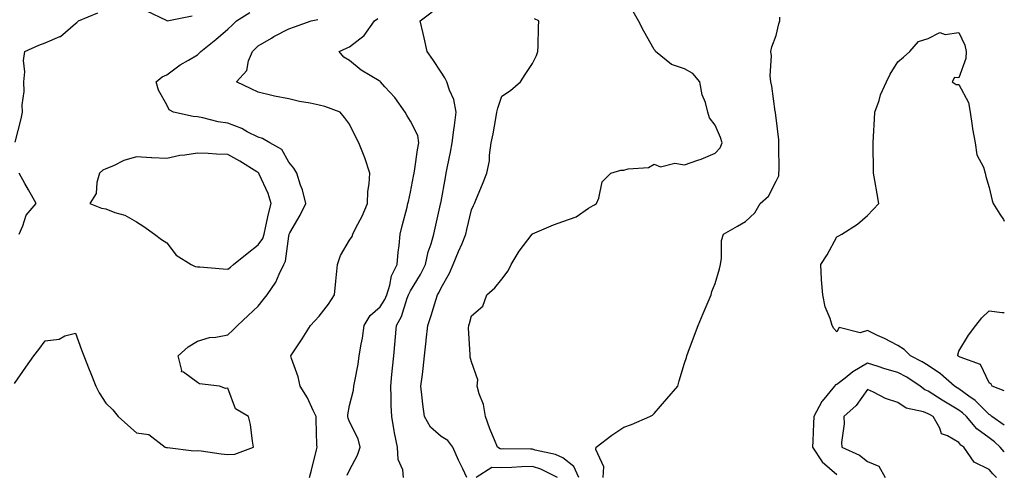
# Model space of a CAD drawing. Units: inches. Extents: x 889283 to 891923, y 7274138 to 7276778.
# Drawn here: x 891600 to 891923, y 7275563 to 7275712 of the extents above; entities that cross this region are included whole.
import ezdxf

# ---------------------------------------------------------------- set-up
doc = ezdxf.new("R2010")
doc.units = ezdxf.units.IN
doc.header["$MEASUREMENT"] = 0
doc.layers.add('Contour_88927274', color=7, linetype='Continuous', true_color=0x8c22ea)

msp = doc.modelspace()

# ---------------------------------------------------------------- linework, layer by layer
at = {"layer": 'Contour_88927274'}
for points in [[(891598.05, 7275592.82, 3316), (891601.77, 7275598.2, 3316), (891604.41, 7275601.92, 3316), (891606.01, 7275603.95, 3316), (891608.05, 7275606.8, 3316), (891612.63, 7275607.35, 3316), (891614.56, 7275608.43, 3316), (891618.05, 7275609.39, 3316), (891620, 7275603.87, 3316), (891620.74, 7275601.92, 3316), (891622.52, 7275597.45, 3316), (891622.82, 7275596.7, 3316), (891624.74, 7275591.92, 3316), (891625.83, 7275589.7, 3316), (891628.05, 7275586.34, 3316), (891630.34, 7275584.21, 3316), (891632.09, 7275581.92, 3316), (891635.28, 7275579.15, 3316), (891638.05, 7275576.66, 3316), (891642.16, 7275576.03, 3316), (891647.44, 7275571.92, 3316), (891647.87, 7275571.74, 3316), (891648.05, 7275571.73, 3316), (891648.21, 7275571.76, 3316), (891656.86, 7275570.73, 3316), (891658.05, 7275570.85, 3316), (891659.29, 7275570.68, 3316), (891665.86, 7275569.73, 3316), (891668.05, 7275569.46, 3316), (891670.34, 7275569.63, 3316), (891676.5, 7275571.92, 3316), (891676.14, 7275573.83, 3316), (891675.49, 7275579.36, 3316), (891674.87, 7275581.92, 3316), (891670.59, 7275584.46, 3316), (891668.05, 7275591.27, 3316), (891667.34, 7275591.22, 3316), (891665.3, 7275591.92, 3316), (891658.81, 7275592.68, 3316), (891658.05, 7275593.13, 3316), (891653.47, 7275596.5, 3316), (891652.81, 7275596.68, 3316), (891652.94, 7275597.03, 3316), (891651.7, 7275601.92, 3316), (891655.09, 7275604.88, 3316), (891658.05, 7275606.71, 3316), (891662.04, 7275607.93, 3316), (891664.17, 7275608.03, 3316), (891668.05, 7275608.84, 3316), (891669.66, 7275610.31, 3316), (891671.24, 7275611.92, 3316), (891674.78, 7275615.19, 3316), (891678.05, 7275618.24, 3316), (891679.67, 7275620.3, 3316), (891680.93, 7275621.92, 3316), (891683.84, 7275626.14, 3316), (891684.88, 7275628.75, 3316), (891686.42, 7275631.92, 3316), (891687.01, 7275632.96, 3316), (891688.05, 7275641.19, 3316), (891688.18, 7275641.79, 3316), (891688.21, 7275641.92, 3316), (891688.4, 7275642.27, 3316), (891691.84, 7275648.13, 3316), (891693.64, 7275651.92, 3316), (891692.61, 7275656.48, 3316), (891691.96, 7275658, 3316), (891690.74, 7275661.92, 3316), (891689.73, 7275663.6, 3316), (891688.05, 7275665.56, 3316), (891685.75, 7275669.63, 3316), (891681.83, 7275671.92, 3316), (891679.44, 7275673.31, 3316), (891678.05, 7275673.72, 3316), (891674.44, 7275675.53, 3316), (891672.67, 7275676.54, 3316), (891668.05, 7275678.31, 3316), (891664.91, 7275678.78, 3316), (891659.84, 7275680.13, 3316), (891658.05, 7275680.46, 3316), (891656.69, 7275680.55, 3316), (891650.2, 7275681.92, 3316), (891648.83, 7275682.7, 3316), (891648.05, 7275684.33, 3316), (891645.32, 7275689.19, 3316), (891644.57, 7275691.92, 3316), (891646.46, 7275693.51, 3316), (891648.05, 7275694.16, 3316), (891652.44, 7275697.53, 3316), (891655.19, 7275699.07, 3316), (891658.05, 7275700.8, 3316), (891658.66, 7275701.3, 3316), (891659.21, 7275701.92, 3316), (891664.16, 7275705.81, 3316), (891668.05, 7275709.2, 3316), (891669.45, 7275710.51, 3316), (891670.88, 7275711.92, 3316), (891675.29, 7275714.67, 3316)], [(891598.2, 7275672.08, 3317), (891600.16, 7275679.81, 3317), (891600.61, 7275681.92, 3317), (891600.51, 7275684.38, 3317), (891601.21, 7275688.77, 3317), (891601.12, 7275691.92, 3317), (891601.38, 7275695.25, 3317), (891601.02, 7275698.95, 3317), (891601.37, 7275701.92, 3317), (891606.04, 7275703.93, 3317), (891608.05, 7275704.74, 3317), (891612.94, 7275706.81, 3317), (891613.12, 7275706.85, 3317), (891618.05, 7275711.04, 3317), (891618.53, 7275711.43, 3317), (891619.01, 7275711.92, 3317), (891625.38, 7275714.59, 3317)], [(891641.32, 7275715.19, 3317), (891647.85, 7275712.13, 3317), (891648.05, 7275712.02, 3317), (891648.13, 7275712, 3317), (891656.4, 7275713.57, 3317)], [(891694.91, 7275561.92, 3315), (891695.58, 7275564.39, 3315), (891697.12, 7275570.99, 3315), (891697.36, 7275571.92, 3315), (891697.32, 7275572.65, 3315), (891697.1, 7275580.97, 3315), (891697.04, 7275581.92, 3315), (891696.04, 7275583.93, 3315), (891694.22, 7275588.09, 3315), (891691.8, 7275591.92, 3315), (891691.16, 7275595.03, 3315), (891688.96, 7275601.01, 3315), (891688.71, 7275601.92, 3315), (891690.02, 7275603.88, 3315), (891692.46, 7275607.52, 3315), (891695.2, 7275611.92, 3315), (891696.58, 7275613.39, 3315), (891698.05, 7275614.96, 3315), (891701.08, 7275618.89, 3315), (891703.11, 7275621.92, 3315), (891703.56, 7275626.41, 3315), (891703.62, 7275627.49, 3315), (891704.03, 7275631.92, 3315), (891705.08, 7275634.89, 3315), (891708.05, 7275639.91, 3315), (891708.87, 7275641.1, 3315), (891709.07, 7275641.92, 3315), (891710.11, 7275643.98, 3315), (891712.22, 7275647.75, 3315), (891713.9, 7275651.92, 3315), (891714.03, 7275655.93, 3315), (891714.51, 7275658.38, 3315), (891714.67, 7275661.92, 3315), (891713.04, 7275666.91, 3315), (891713.02, 7275666.95, 3315), (891711.08, 7275671.92, 3315), (891710.03, 7275673.9, 3315), (891708.05, 7275678, 3315), (891706.38, 7275680.25, 3315), (891704.95, 7275681.92, 3315), (891699.92, 7275683.8, 3315), (891698.05, 7275684.27, 3315), (891695.07, 7275684.9, 3315), (891691.56, 7275685.43, 3315), (891688.05, 7275686.29, 3315), (891683.34, 7275687.21, 3315), (891682.52, 7275687.45, 3315), (891678.05, 7275688.47, 3315), (891675.7, 7275689.58, 3315), (891670.95, 7275691.92, 3315), (891674.32, 7275695.64, 3315), (891674.9, 7275698.77, 3315), (891676.18, 7275701.92, 3315), (891677.14, 7275702.83, 3315), (891678.05, 7275703.72, 3315), (891682.4, 7275706.27, 3315), (891683.21, 7275706.76, 3315), (891688.05, 7275709.32, 3315), (891689.98, 7275710, 3315), (891695.37, 7275711.92, 3315), (891697.57, 7275712.4, 3315)], [(891707.22, 7275562.75, 3314), (891708.05, 7275564.36, 3314), (891710.65, 7275569.31, 3314), (891711.47, 7275571.92, 3314), (891710.83, 7275574.69, 3314), (891708.05, 7275580.22, 3314), (891707.53, 7275581.4, 3314), (891707.43, 7275581.92, 3314), (891707.41, 7275582.56, 3314), (891708.05, 7275585.62, 3314), (891709.34, 7275590.63, 3314), (891709.48, 7275591.92, 3314), (891709.75, 7275593.62, 3314), (891710.8, 7275599.18, 3314), (891711.22, 7275601.92, 3314), (891711.83, 7275605.7, 3314), (891712.27, 7275607.7, 3314), (891712.86, 7275611.92, 3314), (891714.82, 7275615.15, 3314), (891718.05, 7275617.95, 3314), (891719.61, 7275620.36, 3314), (891720.25, 7275621.92, 3314), (891721.3, 7275625.17, 3314), (891721.83, 7275628.14, 3314), (891723.7, 7275631.92, 3314), (891723.96, 7275636, 3314), (891724.3, 7275638.17, 3314), (891724.59, 7275641.92, 3314), (891725.32, 7275644.64, 3314), (891726.91, 7275650.79, 3314), (891727.21, 7275651.92, 3314), (891727.35, 7275652.62, 3314), (891728.05, 7275655.64, 3314), (891729.02, 7275660.94, 3314), (891729.2, 7275661.92, 3314), (891729.44, 7275663.31, 3314), (891730.36, 7275669.62, 3314), (891730.77, 7275671.92, 3314), (891730.43, 7275674.29, 3314), (891728.05, 7275679.02, 3314), (891726.89, 7275680.76, 3314), (891726.3, 7275681.92, 3314), (891722.94, 7275686.81, 3314), (891719.66, 7275690.31, 3314), (891718.17, 7275691.92, 3314), (891718.11, 7275691.98, 3314), (891718.05, 7275692.02, 3314), (891717.78, 7275692.19, 3314), (891711.84, 7275695.71, 3314), (891708.05, 7275698.9, 3314), (891706.18, 7275700.05, 3314), (891704.63, 7275701.92, 3314), (891706.97, 7275702.99, 3314), (891708.05, 7275703.43, 3314), (891712.85, 7275707.13, 3314), (891716.25, 7275711.92, 3314), (891717.29, 7275712.68, 3314)], [(891725.79, 7275561.92, 3313), (891725.49, 7275564.48, 3313), (891724.02, 7275567.89, 3313), (891723.79, 7275571.92, 3313), (891722.73, 7275576.6, 3313), (891722.69, 7275577.28, 3313), (891721.9, 7275581.92, 3313), (891721.72, 7275585.58, 3313), (891721.69, 7275588.28, 3313), (891721.53, 7275591.92, 3313), (891721.93, 7275595.8, 3313), (891722.11, 7275597.86, 3313), (891722.55, 7275601.92, 3313), (891722.98, 7275606.85, 3313), (891722.99, 7275606.98, 3313), (891723.43, 7275611.92, 3313), (891725.12, 7275614.85, 3313), (891726.93, 7275620.81, 3313), (891727.39, 7275621.92, 3313), (891727.55, 7275622.42, 3313), (891728.05, 7275623.26, 3313), (891731.37, 7275628.61, 3313), (891732.98, 7275631.92, 3313), (891733.89, 7275636.08, 3313), (891734.86, 7275638.74, 3313), (891735.75, 7275641.92, 3313), (891736.16, 7275643.81, 3313), (891737.88, 7275651.75, 3313), (891737.92, 7275651.92, 3313), (891737.94, 7275652.04, 3313), (891738.05, 7275652.64, 3313), (891739.51, 7275660.46, 3313), (891739.79, 7275661.92, 3313), (891740.22, 7275664.09, 3313), (891741.15, 7275668.81, 3313), (891741.76, 7275671.92, 3313), (891742.3, 7275676.17, 3313), (891742.43, 7275677.55, 3313), (891743.03, 7275681.92, 3313), (891742.29, 7275686.16, 3313), (891740.84, 7275689.13, 3313), (891740.01, 7275691.92, 3313), (891739.35, 7275693.22, 3313), (891738.05, 7275695.05, 3313), (891735.35, 7275699.22, 3313), (891733.56, 7275701.92, 3313), (891732.52, 7275706.39, 3313), (891732.17, 7275707.8, 3313), (891731.19, 7275711.92, 3313), (891735.11, 7275714.87, 3313)], [(891746.53, 7275561.92, 3312), (891745.18, 7275564.79, 3312), (891743.78, 7275567.64, 3312), (891741.91, 7275571.92, 3312), (891740.27, 7275574.14, 3312), (891738.05, 7275575.42, 3312), (891734.62, 7275578.49, 3312), (891732.62, 7275581.92, 3312), (891732.12, 7275585.99, 3312), (891731.92, 7275588.05, 3312), (891731.47, 7275591.92, 3312), (891731.93, 7275595.81, 3312), (891732.2, 7275597.77, 3312), (891732.68, 7275601.92, 3312), (891733.18, 7275606.78, 3312), (891733.21, 7275607.08, 3312), (891733.7, 7275611.92, 3312), (891734.82, 7275615.15, 3312), (891736.36, 7275620.23, 3312), (891736.91, 7275621.92, 3312), (891737.33, 7275622.64, 3312), (891738.05, 7275624.25, 3312), (891740.88, 7275629.09, 3312), (891742.08, 7275631.92, 3312), (891743.84, 7275636.13, 3312), (891744.96, 7275638.83, 3312), (891746.25, 7275641.92, 3312), (891746.57, 7275643.39, 3312), (891748.05, 7275649.88, 3312), (891748.68, 7275651.3, 3312), (891749.02, 7275651.92, 3312), (891749.71, 7275653.58, 3312), (891751.66, 7275658.32, 3312), (891753.15, 7275661.92, 3312), (891753.96, 7275666.01, 3312), (891753.96, 7275667.83, 3312), (891754.54, 7275671.92, 3312), (891755.15, 7275674.82, 3312), (891756.03, 7275679.91, 3312), (891756.43, 7275681.92, 3312), (891756.68, 7275683.3, 3312), (891758.05, 7275687.2, 3312), (891760.87, 7275689.1, 3312), (891764.17, 7275691.92, 3312), (891765.67, 7275694.3, 3312), (891768.05, 7275697.89, 3312), (891769.45, 7275700.51, 3312), (891769.82, 7275701.92, 3312), (891769.91, 7275703.78, 3312), (891770.08, 7275709.89, 3312), (891770.17, 7275711.92, 3312), (891768.78, 7275712.64, 3312)], [(891783.28, 7275561.92, 3311), (891781.63, 7275565.5, 3311), (891778.05, 7275568.44, 3311), (891775.61, 7275569.48, 3311), (891769.01, 7275570.96, 3311), (891768.05, 7275571.27, 3311), (891767.38, 7275571.25, 3311), (891758.66, 7275571.3, 3311), (891758.05, 7275571.29, 3311), (891757.43, 7275571.3, 3311), (891756.59, 7275571.92, 3311), (891755.61, 7275574.36, 3311), (891754.07, 7275577.95, 3311), (891752.63, 7275581.92, 3311), (891752.01, 7275585.88, 3311), (891750.59, 7275589.38, 3311), (891749.97, 7275591.92, 3311), (891750.19, 7275594.06, 3311), (891748.05, 7275599.94, 3311), (891747.61, 7275601.48, 3311), (891747.6, 7275601.92, 3311), (891747.62, 7275602.35, 3311), (891747.11, 7275610.97, 3311), (891747.14, 7275611.92, 3311), (891747.39, 7275612.57, 3311), (891748.05, 7275615.05, 3311), (891751.8, 7275618.17, 3311), (891753.11, 7275621.92, 3311), (891755.69, 7275624.28, 3311), (891758.05, 7275627.05, 3311), (891760.11, 7275629.86, 3311), (891761.08, 7275631.92, 3311), (891763.69, 7275636.28, 3311), (891767.99, 7275641.86, 3311), (891768.04, 7275641.92, 3311), (891768.07, 7275641.94, 3311), (891774.98, 7275644.99, 3311), (891778.05, 7275646.08, 3311), (891782.41, 7275647.56, 3311), (891786.53, 7275650.41, 3311), (891788.05, 7275651.29, 3311), (891788.5, 7275651.47, 3311), (891789.06, 7275651.92, 3311), (891789.82, 7275653.7, 3311), (891790.95, 7275659.02, 3311), (891793.77, 7275661.92, 3311), (891797.08, 7275662.89, 3311), (891798.05, 7275662.92, 3311), (891799.46, 7275663.33, 3311), (891806.15, 7275663.81, 3311), (891808.05, 7275664.87, 3311), (891810.17, 7275664.04, 3311), (891814.82, 7275665.15, 3311), (891818.05, 7275664.68, 3311), (891822.35, 7275666.23, 3311), (891823.42, 7275666.55, 3311), (891828.05, 7275668.5, 3311), (891829.74, 7275670.23, 3311), (891830.33, 7275671.92, 3311), (891829.8, 7275673.67, 3311), (891828.05, 7275677.7, 3311), (891826.23, 7275680.09, 3311), (891825.67, 7275681.92, 3311), (891824.84, 7275685.13, 3311), (891823.76, 7275687.62, 3311), (891823.08, 7275691.92, 3311), (891820.77, 7275694.64, 3311), (891818.05, 7275696.15, 3311), (891813.69, 7275697.56, 3311), (891808.44, 7275701.92, 3311), (891808.32, 7275702.19, 3311), (891808.05, 7275702.57, 3311), (891804.69, 7275708.56, 3311), (891802.91, 7275711.92, 3311), (891801.17, 7275715.04, 3311)], [(891791.34, 7275561.92, 3310), (891791.52, 7275565.39, 3310), (891788.86, 7275571.11, 3310), (891789, 7275571.92, 3310), (891794.12, 7275575.85, 3310), (891798.05, 7275578.49, 3310), (891800.63, 7275579.34, 3310), (891806.61, 7275581.92, 3310), (891807.51, 7275582.46, 3310), (891808.05, 7275582.96, 3310), (891812.19, 7275587.78, 3310), (891815.76, 7275591.92, 3310), (891816.29, 7275593.68, 3310), (891818.05, 7275599.47, 3310), (891818.62, 7275601.35, 3310), (891818.79, 7275601.92, 3310), (891819.24, 7275603.11, 3310), (891821.25, 7275608.72, 3310), (891822.52, 7275611.92, 3310), (891824.15, 7275615.82, 3310), (891825.75, 7275619.62, 3310), (891826.71, 7275621.92, 3310), (891826.95, 7275623.01, 3310), (891828.05, 7275625.61, 3310), (891829.5, 7275630.47, 3310), (891829.77, 7275631.92, 3310), (891830.15, 7275634.02, 3310), (891830.2, 7275639.76, 3310), (891830.77, 7275641.92, 3310), (891835.42, 7275644.55, 3310), (891838.05, 7275646.05, 3310), (891841.05, 7275648.92, 3310), (891842.87, 7275651.92, 3310), (891845.57, 7275654.4, 3310), (891848.05, 7275659.3, 3310), (891848.98, 7275660.99, 3310), (891849.01, 7275661.92, 3310), (891849.05, 7275662.93, 3310), (891848.97, 7275671, 3310), (891849.01, 7275671.92, 3310), (891848.94, 7275672.81, 3310), (891848.05, 7275680.08, 3310), (891847.86, 7275681.73, 3310), (891847.84, 7275681.92, 3310), (891847.78, 7275682.18, 3310), (891846.66, 7275690.52, 3310), (891846.33, 7275691.92, 3310), (891846.13, 7275693.84, 3310), (891846.57, 7275700.44, 3310), (891846.33, 7275701.92, 3310), (891846.62, 7275703.36, 3310), (891848.05, 7275707.18, 3310), (891849.02, 7275710.95, 3310), (891849.26, 7275711.92, 3310), (891849.25, 7275713.12, 3310)], [(891923, 7275579.1, 3309), (891918.93, 7275581.92, 3309), (891918.5, 7275582.37, 3309), (891918.05, 7275582.61, 3309), (891913.38, 7275587.25, 3309), (891911.3, 7275588.67, 3309), (891908.05, 7275591.01, 3309), (891907.49, 7275591.35, 3309), (891906.62, 7275591.92, 3309), (891902.1, 7275595.96, 3309), (891898.05, 7275598.71, 3309), (891896.08, 7275599.95, 3309), (891892.15, 7275601.92, 3309), (891890.16, 7275604.03, 3309), (891888.05, 7275605.29, 3309), (891883.71, 7275607.58, 3309), (891881.34, 7275608.63, 3309), (891878.05, 7275610.18, 3309), (891875.63, 7275609.5, 3309), (891868.81, 7275611.16, 3309), (891868.05, 7275609.74, 3309), (891867.06, 7275610.93, 3309), (891866.48, 7275611.92, 3309), (891865.83, 7275614.15, 3309), (891864.18, 7275618.04, 3309), (891863.38, 7275621.92, 3309), (891863.03, 7275626.9, 3309), (891863.03, 7275626.94, 3309), (891862.75, 7275631.92, 3309), (891864.86, 7275635.11, 3309), (891868.05, 7275641.02, 3309), (891868.7, 7275641.27, 3309), (891869.68, 7275641.92, 3309), (891874.83, 7275645.14, 3309), (891878.05, 7275648.03, 3309), (891879.97, 7275650, 3309), (891881.76, 7275651.92, 3309), (891881.3, 7275655.17, 3309), (891880.47, 7275659.5, 3309), (891880.1, 7275661.92, 3309), (891880.07, 7275663.94, 3309), (891879.96, 7275670.01, 3309), (891879.92, 7275671.92, 3309), (891880.07, 7275673.94, 3309), (891880.36, 7275679.62, 3309), (891880.54, 7275681.92, 3309), (891881.86, 7275685.73, 3309), (891882.33, 7275687.64, 3309), (891884.33, 7275691.92, 3309), (891885.56, 7275694.41, 3309), (891888.05, 7275698.43, 3309), (891889.89, 7275700.07, 3309), (891892.02, 7275701.92, 3309), (891894.8, 7275705.17, 3309), (891898.05, 7275706.1, 3309), (891901.88, 7275708.09, 3309), (891903.63, 7275707.51, 3309), (891908.05, 7275708.14, 3309), (891910.09, 7275703.96, 3309), (891910.48, 7275701.92, 3309), (891910.35, 7275699.62, 3309), (891908.05, 7275693.25, 3309), (891906.65, 7275693.32, 3309), (891905.88, 7275691.92, 3309), (891907.21, 7275691.08, 3309), (891908.05, 7275691.01, 3309), (891911.22, 7275685.08, 3309), (891911.83, 7275681.92, 3309), (891912.5, 7275677.48, 3309), (891912.56, 7275676.43, 3309), (891913.4, 7275671.92, 3309), (891914.03, 7275667.9, 3309), (891916.12, 7275663.85, 3309), (891916.69, 7275661.92, 3309), (891916.98, 7275660.85, 3309), (891918.05, 7275657.22, 3309), (891919.03, 7275652.91, 3309), (891919.39, 7275651.92, 3309), (891921.53, 7275648.44, 3309), (891922.78, 7275646.66, 3309), (891923, 7275646.1, 3309)], [(891599.51, 7275641.92, 3317), (891600.78, 7275644.64, 3317), (891601.85, 7275648.12, 3317), (891605.1, 7275651.92, 3317), (891602.57, 7275656.44, 3317), (891601.44, 7275658.53, 3317), (891599.58, 7275661.92, 3317)], [(891923, 7275590.41, 3308), (891919.03, 7275591.92, 3308), (891918.72, 7275592.59, 3308), (891918.05, 7275593.05, 3308), (891915.14, 7275599.02, 3308), (891908.54, 7275601.43, 3308), (891908.05, 7275601.71, 3308), (891907.94, 7275601.81, 3308), (891907.77, 7275601.92, 3308), (891907.69, 7275602.28, 3308), (891908.05, 7275603.43, 3308), (891911.26, 7275608.72, 3308), (891913.67, 7275611.92, 3308), (891915.6, 7275614.37, 3308), (891918.05, 7275616.71, 3308), (891922.26, 7275616.13, 3308), (891923, 7275616.11, 3308)], [(891923, 7275570.32, 3310), (891921.69, 7275571.92, 3310), (891919.82, 7275573.69, 3310), (891918.05, 7275574.97, 3310), (891914.03, 7275577.91, 3310), (891910.54, 7275581.92, 3310), (891909.29, 7275583.16, 3310), (891908.05, 7275584.06, 3310), (891903.14, 7275587.02, 3310), (891902.6, 7275587.37, 3310), (891898.05, 7275590.3, 3310), (891896.88, 7275590.75, 3310), (891895.4, 7275591.92, 3310), (891890.97, 7275594.84, 3310), (891888.05, 7275596.41, 3310), (891883.78, 7275597.65, 3310), (891881.54, 7275598.43, 3310), (891878.05, 7275599.54, 3310), (891873.3, 7275596.68, 3310), (891870.71, 7275594.59, 3310), (891868.05, 7275592.51, 3310), (891867.6, 7275592.37, 3310), (891867.27, 7275591.92, 3310), (891863.18, 7275587.05, 3310), (891863.06, 7275586.91, 3310), (891860.44, 7275581.92, 3310), (891860.33, 7275579.64, 3310), (891860.13, 7275574, 3310), (891860.03, 7275571.92, 3310), (891863.2, 7275567.07, 3310), (891868.05, 7275562.9, 3310)], [(891920.42, 7275561.92, 3311), (891919.22, 7275563.09, 3311), (891918.05, 7275564.57, 3311), (891913.13, 7275567, 3311), (891909.74, 7275571.92, 3311), (891908.72, 7275572.59, 3311), (891908.05, 7275573.4, 3311), (891904.37, 7275575.59, 3311), (891902.36, 7275576.23, 3311), (891901.78, 7275578.19, 3311), (891899.6, 7275581.92, 3311), (891898.63, 7275582.5, 3311), (891898.05, 7275582.87, 3311), (891896.5, 7275583.46, 3311), (891890.81, 7275584.68, 3311), (891888.05, 7275586.62, 3311), (891883.97, 7275587.84, 3311), (891880.03, 7275589.94, 3311), (891878.05, 7275590.79, 3311), (891874.41, 7275585.56, 3311), (891870.34, 7275581.92, 3311), (891870.46, 7275579.52, 3311), (891869.58, 7275573.45, 3311), (891869.69, 7275571.92, 3311), (891875.45, 7275569.31, 3311), (891878.05, 7275567.21, 3311), (891881.75, 7275565.62, 3311), (891883.92, 7275561.92, 3311)], [(891776.26, 7275561.92, 3312), (891770.81, 7275564.68, 3312), (891768.05, 7275565.56, 3312), (891764.51, 7275565.46, 3312), (891761.36, 7275565.22, 3312), (891758.05, 7275565.11, 3312), (891754.77, 7275565.2, 3312), (891749.57, 7275561.92, 3312)]]:
    msp.add_polyline3d(points, dxfattribs=at)
msp.add_polyline3d([(891668.05, 7275630.35, 3317), (891668.96, 7275631.01, 3317), (891669.87, 7275631.92, 3317), (891674.45, 7275635.51, 3317), (891678.05, 7275638.38, 3317), (891679.5, 7275640.47, 3317), (891679.96, 7275641.92, 3317), (891680.58, 7275644.45, 3317), (891681.42, 7275648.54, 3317), (891682.34, 7275651.92, 3317), (891681.31, 7275655.18, 3317), (891678.34, 7275661.63, 3317), (891678.23, 7275661.92, 3317), (891678.15, 7275662.03, 3317), (891678.05, 7275662.1, 3317), (891677.6, 7275662.37, 3317), (891672, 7275665.87, 3317), (891668.05, 7275668.07, 3317), (891664.33, 7275668.2, 3317), (891661.61, 7275668.37, 3317), (891658.05, 7275668.48, 3317), (891653.9, 7275667.77, 3317), (891652.26, 7275667.7, 3317), (891648.05, 7275666.71, 3317), (891643.08, 7275666.96, 3317), (891642.99, 7275666.98, 3317), (891638.05, 7275667.32, 3317), (891633.92, 7275666.05, 3317), (891630.49, 7275664.36, 3317), (891628.05, 7275663.36, 3317), (891627.07, 7275662.91, 3317), (891625.94, 7275661.92, 3317), (891625.02, 7275658.89, 3317), (891624.78, 7275655.19, 3317), (891622.77, 7275651.92, 3317), (891626.58, 7275650.46, 3317), (891628.05, 7275650.15, 3317), (891630.96, 7275649.01, 3317), (891634.19, 7275648.06, 3317), (891638.05, 7275645.96, 3317), (891640.53, 7275644.4, 3317), (891643.98, 7275641.92, 3317), (891646.28, 7275640.14, 3317), (891648.05, 7275639.03, 3317), (891651.1, 7275634.98, 3317), (891656.04, 7275631.92, 3317), (891657.38, 7275631.26, 3317), (891658.05, 7275631.18, 3317), (891658.84, 7275631.13, 3317), (891666.55, 7275630.43, 3317)], close=True, dxfattribs=at)

doc.saveas('drawing.dxf')
